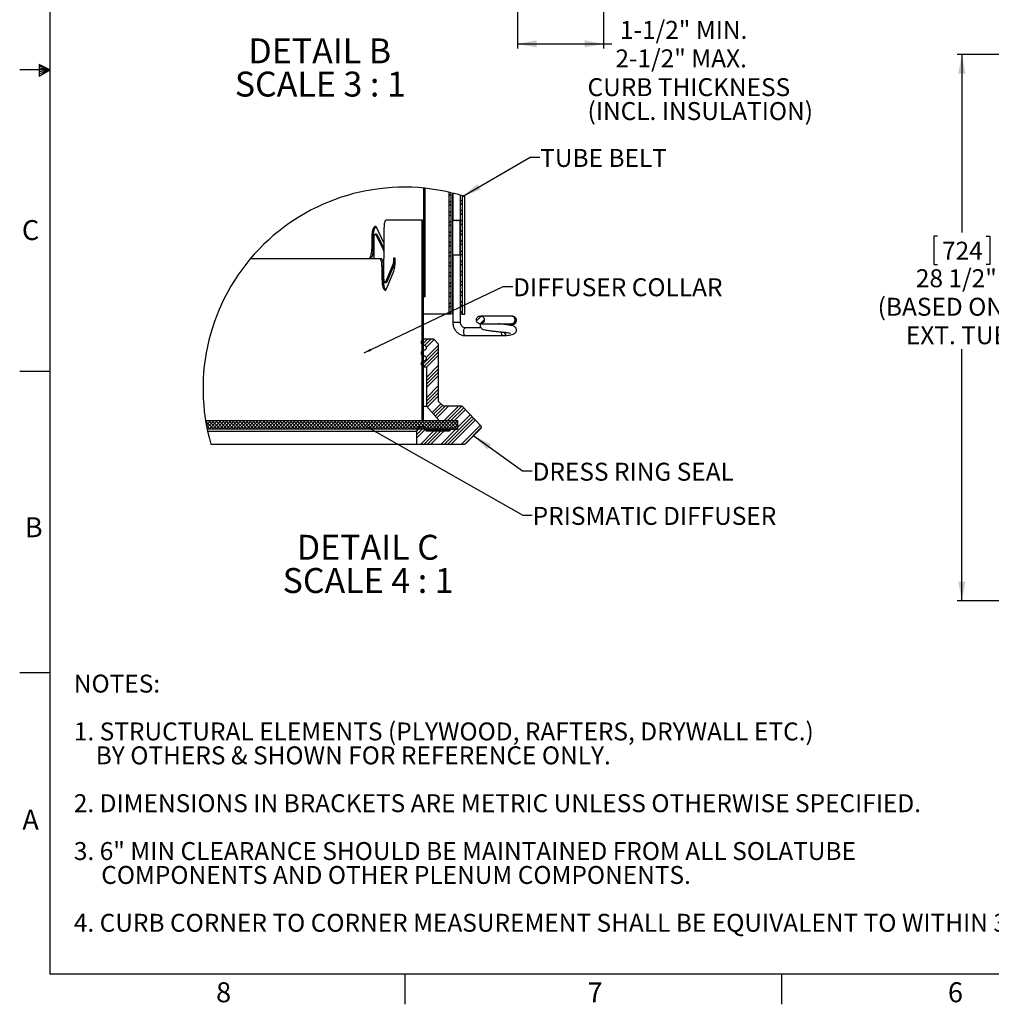
# Paper-space layout 'Layout1' of a CAD drawing. Extents: x 2 to 154, y 1 to 99.
# Drawn here: x 2 to 53, y 1 to 53 of the extents above; entities that cross this region are included whole.
import ezdxf

# ---------------------------------------------------------------- set-up
doc = ezdxf.new("R2010")
doc.units = 0
doc.linetypes.add('SLD-SOLID', pattern=[0])
doc.layers.get('0').update_dxf_attribs({"linetype": 'CONTINUOUS'})
doc.styles.add('SLDTEXTSTYLE0', font='GOTHICB.TTF', dxfattribs={"width": 0.913})
doc.styles.add('SLDTEXTSTYLE1', font='GOTHIC.TTF', dxfattribs={"width": 0.913})
doc.styles.get("Standard").update_dxf_attribs({"font": 'GOTHIC.TTF'})
doc.dimstyles.new('SLDDIMSTYLE10', dxfattribs={"dimtxt": 0.9375, "dimasz": 1, "dimexe": 0, "dimexo": 0.0625, "dimgap": 0.234375, "dimtad": 0, "dimtih": 1, "dimtoh": 1, "dimlfac": 0.333333, "dimrnd": 1e-09, "dimzin": 12, "dimtxsty": 'SLDTEXTSTYLE1', "dimsah": 1, "dimcen": 0.09, "dimazin": 3, "dimtfac": 1, "dimtofl": 0, "dimtmove": 0, "dimatfit": 3, "dimtolj": 1, "dimtzin": 12})
doc.dimstyles.new('SLDDIMSTYLE3', dxfattribs={"dimtxt": 0.9375, "dimasz": 1, "dimexe": 0, "dimexo": 0.0625, "dimgap": 0.234375, "dimtad": 0, "dimtih": 1, "dimtoh": 1, "dimrnd": 1e-09, "dimzin": 12, "dimtxsty": 'SLDTEXTSTYLE1', "dimsah": 1, "dimcen": 0.09, "dimazin": 3, "dimtfac": 1, "dimtofl": 0, "dimtmove": 0, "dimatfit": 3, "dimtolj": 1, "dimtzin": 12})
doc.dimstyles.new('SLDDIMSTYLE7', dxfattribs={"dimtxt": 0, "dimasz": 0.375, "dimexe": 0, "dimexo": 0.0625, "dimgap": 0, "dimtad": 0, "dimtih": 1, "dimtoh": 1, "dimdec": 0, "dimrnd": 1e-09, "dimzin": 0, "dimtxsty": 'STANDARD', "dimblk1": 'DOT', "dimblk2": 'DOT', "dimsah": 1, "dimcen": 0.09, "dimazin": 3, "dimtfac": 0.375, "dimtdec": 0, "dimtofl": 0, "dimtmove": 0, "dimatfit": 3, "dimtolj": 1, "dimtzin": 0})
doc.dimstyles.new('SLDDIMSTYLE8', dxfattribs={"dimtxt": 0, "dimasz": 1, "dimexe": 0, "dimexo": 0.0625, "dimgap": 0, "dimtad": 0, "dimtih": 1, "dimtoh": 1, "dimdec": 0, "dimrnd": 1e-09, "dimzin": 0, "dimtxsty": 'STANDARD', "dimsah": 1, "dimcen": 0.09, "dimazin": 3, "dimtfac": 1, "dimtdec": 0, "dimtofl": 0, "dimtmove": 0, "dimatfit": 3, "dimtolj": 1, "dimtzin": 0})

# ---------------------------------------------------------------- blocks, each defined once
blk = doc.blocks.new('SW_NOTE_1')
at = {"color": 0, "linetype": 'CONTINUOUS', "char_height": 0.9375, "attachment_point": 1, "style": 'SLDTEXTSTYLE1'}
for s, insert in [('NOTES:', (0, 1.198)), ('1. STRUCTURAL ELEMENTS (PLYWOOD, RAFTERS, DRYWALL ETC.)', (0, -1.302)), ('    BY OTHERS & SHOWN FOR REFERENCE ONLY.', (0, -2.552)), ('2. DIMENSIONS IN BRACKETS ARE METRIC UNLESS OTHERWISE SPECIFIED.', (0, -5.052)), ('3. 6" MIN CLEARANCE SHOULD BE MAINTAINED FROM ALL SOLATUBE ', (0, -7.552)), ('     COMPONENTS AND OTHER PLENUM COMPONENTS.', (0, -8.802)), ('4. CURB CORNER TO CORNER MEASUREMENT SHALL BE EQUIVALENT TO WITHIN 3/32".', (0, -11.302))]:
    blk.add_mtext(s, dxfattribs=dict(at, insert=insert))
blk = doc.blocks.new('_D_3')
at = {"color": 7, "linetype": 'SLD-SOLID'}
for p, q in [((62.461, 50.734), (50.867, 50.734)), ((51.117, 50.734), (51.117, 41.429)), ((49.841, 41.239), (49.651, 41.239)), ((49.651, 41.239), (49.651, 39.75)), ((52.394, 41.239), (52.584, 41.239)), ((52.584, 41.239), (52.584, 39.75)), ((49.651, 39.75), (49.841, 39.75)), ((52.584, 39.75), (52.394, 39.75)), ((51.117, 22.187), (51.117, 35.33)), ((65.583, 22.187), (50.867, 22.187))]:
    blk.add_line(p, q, dxfattribs=at)
for points in [[(51.117, 50.734), (50.93, 49.734), (51.305, 49.734)], [(51.117, 22.187), (51.305, 23.187), (50.93, 23.187)]]:
    blk.add_solid(points, dxfattribs=at)
at = {"color": 7, "linetype": 'SLD-SOLID', "char_height": 0.9375, "attachment_point": 1, "style": 'SLDTEXTSTYLE1'}
for s, insert in [('724', (50.078, 40.947, 2.282)), ('28 1/2"', (48.712, 39.507, 2.282)), ('(BASED ON 24"', (46.716, 38.017, 2.282)), ('EXT. TUBE)', (48.19, 36.528, 2.282))]:
    blk.add_mtext(s, dxfattribs=dict(at, insert=insert))
blk = doc.blocks.new('_D_10')
at = {"color": 7, "linetype": 'SLD-SOLID'}
for p, q in [((32.39, 56.775), (32.39, 51.038)), ((27.89, 55.471), (27.89, 51.038)), ((27.89, 51.288), (32.39, 51.288)), ((32.39, 51.288), (32.814, 51.288))]:
    blk.add_line(p, q, dxfattribs=at)
for points in [[(27.89, 51.288), (28.89, 51.1), (28.89, 51.475)], [(32.39, 51.288), (31.39, 51.475), (31.39, 51.1)]]:
    blk.add_solid(points, dxfattribs=at)
at = {"color": 7, "linetype": 'SLD-SOLID', "char_height": 0.9375, "attachment_point": 1, "style": 'SLDTEXTSTYLE1'}
for s, insert in [('1-1/2" MIN.', (33.243, 52.485, 6.845)), ('2-1/2" MAX.', (33.005, 50.996, 6.845))]:
    blk.add_mtext(s, dxfattribs=dict(at, insert=insert))
blk = doc.blocks.new('SW_NOTE_7')
at = {"color": 0, "linetype": 'SLD-SOLID', "attachment_point": 2, "style": 'SLDTEXTSTYLE0'}
for s, insert, char_height in [('DETAIL B ', (3.621, 1.663), 1.3021), ('SCALE 3 : 1', (3.651, -0.073), 1.30208)]:
    blk.add_mtext(s, dxfattribs=dict(at, insert=insert, char_height=char_height))
blk = doc.blocks.new('SW_NOTE_9')
at = {"color": 0, "linetype": 'CONTINUOUS', "char_height": 0.9375, "attachment_point": 1, "style": 'SLDTEXTSTYLE1'}
for s, insert in [('CURB THICKNESS', (0, 1.198)), ('(INCL. INSULATION)', (0, -0.052))]:
    blk.add_mtext(s, dxfattribs=dict(at, insert=insert))
blk = doc.blocks.new('SW_NOTE_10')
at = {"color": 0, "linetype": 'SLD-SOLID', "attachment_point": 2, "style": 'SLDTEXTSTYLE0'}
for s, insert, char_height in [('DETAIL C ', (3.805, 1.663), 1.3021), ('SCALE 4 : 1', (3.823, -0.073), 1.30208)]:
    blk.add_mtext(s, dxfattribs=dict(at, insert=insert, char_height=char_height))
blk = doc.blocks.new('_DOT')
at = {"color": 0, "linetype": 'BYBLOCK'}
blk.add_line((-0.5, 0), (-1, 0), dxfattribs=at)
at = {"color": 0, "linetype": 'BYBLOCK', "const_width": 0.5}
blk.add_lwpolyline([(-0.25, 0, 1), (0.25, 0, 1)], format="xyb", close=True, dxfattribs=at)

psp = doc.layouts.get("Layout1")

# ---------------------------------------------------------------- linework, layer by layer
at = {"color": 7, "linetype": 'SLD-SOLID'}
for p, q in [((3.435, 97.171), (3.435, 2.671)), ((3.435, 49.921), (1.86, 49.921)), ((2.877, 50.216), (2.877, 49.591)), ((3.435, 49.921), (2.877, 50.216)), ((2.877, 50.133), (3.435, 49.921)), ((2.877, 50.025), (3.435, 49.921)), ((2.877, 49.591), (3.435, 49.921)), ((2.877, 49.714), (3.435, 49.921)), ((2.877, 49.834), (3.435, 49.921)), ((22.989, 38.065), (22.989, 43.748)), ((23.057, 38.065), (23.057, 43.741)), ((23.057, 43.682), (22.989, 43.614)), ((23.057, 43.612), (22.989, 43.68)), ((23.057, 43.505), (22.989, 43.437)), ((23.057, 43.329), (22.989, 43.261)), ((23.022, 43.294), (22.989, 43.327)), ((24.311, 37.153), (24.311, 43.533)), ((24.32, 43.531), (24.311, 43.523)), ((24.411, 43.446), (24.311, 43.346)), ((24.411, 37.153), (24.411, 43.51)), ((24.486, 43.492), (24.486, 37.153)), ((24.503, 43.487), (24.503, 42.063)), ((24.905, 37.153), (24.905, 43.379)), ((25.005, 37.153), (25.005, 43.349)), ((25.126, 37.153), (25.126, 43.312)), ((23.057, 43.152), (22.989, 43.084)), ((23.057, 43.082), (22.989, 43.15)), ((23.057, 42.975), (22.989, 42.907)), ((23.057, 42.905), (22.989, 42.973)), ((23.057, 42.798), (22.989, 42.73)), ((24.411, 43.092), (24.311, 42.992)), ((24.411, 42.915), (24.311, 42.815)), ((25.005, 43.156), (24.905, 43.056)), ((25.005, 42.979), (24.905, 42.879)), ((23.057, 42.622), (22.989, 42.554)), ((23.022, 42.587), (22.989, 42.62)), ((23.057, 42.445), (22.989, 42.377)), ((23.057, 42.375), (22.989, 42.443)), ((23.057, 42.268), (22.989, 42.2)), ((23.057, 42.198), (22.989, 42.266)), ((24.411, 42.562), (24.311, 42.462)), ((24.411, 42.385), (24.311, 42.285)), ((25.005, 42.625), (24.905, 42.525)), ((25.005, 42.449), (24.905, 42.349)), ((22.902, 42.065), (21.01, 42.065)), ((22.902, 31.565), (22.902, 42.065)), ((22.902, 42.065), (22.97, 42.065)), ((22.97, 42.005), (22.902, 41.937)), ((22.97, 41.931), (22.902, 41.999)), ((22.97, 41.828), (22.902, 41.76)), ((22.97, 41.754), (22.902, 41.822)), ((22.97, 35.842), (22.97, 42.065)), ((22.97, 31.565), (22.97, 42.065)), ((23.057, 42.091), (22.989, 42.023)), ((23.057, 41.914), (22.989, 41.846)), ((23.022, 41.88), (22.989, 41.913)), ((23.057, 41.738), (22.989, 41.67)), ((23.057, 41.668), (22.989, 41.736)), ((24.411, 42.032), (24.311, 41.932)), ((24.411, 41.855), (24.311, 41.755)), ((24.905, 42.063), (24.503, 42.063)), ((24.703, 42.063), (24.707, 42.063)), ((24.884, 40.242), (24.884, 42.063)), ((25.005, 42.095), (24.905, 41.995)), ((25.005, 41.918), (24.905, 41.818)), ((20.511, 41.345), (20.445, 41.345)), ((20.54, 41.318), (20.475, 41.318)), ((20.906, 40.888), (20.533, 41.664)), ((20.906, 41.665), (20.906, 40.065)), ((22.97, 41.651), (22.902, 41.583)), ((22.97, 41.475), (22.902, 41.407)), ((22.933, 41.438), (22.902, 41.468)), ((22.97, 41.298), (22.902, 41.23)), ((22.97, 41.224), (22.902, 41.292)), ((23.057, 41.561), (22.989, 41.493)), ((23.057, 41.491), (22.989, 41.559)), ((23.057, 41.384), (22.989, 41.316)), ((23.057, 41.207), (22.989, 41.139)), ((23.022, 41.172), (22.989, 41.206)), ((24.411, 41.501), (24.311, 41.401)), ((24.411, 41.324), (24.311, 41.224)), ((25.005, 41.565), (24.905, 41.465)), ((25.005, 41.388), (24.905, 41.288)), ((20.265, 41.145), (20.265, 40.565)), ((20.33, 41.145), (20.265, 41.145)), ((20.33, 41.145), (20.33, 40.565)), ((20.386, 40.065), (20.386, 41.145)), ((22.97, 41.121), (22.902, 41.053)), ((22.97, 41.047), (22.902, 41.115)), ((22.97, 40.944), (22.902, 40.876)), ((22.97, 40.768), (22.902, 40.7)), ((22.933, 40.73), (22.902, 40.761)), ((23.057, 41.031), (22.989, 40.963)), ((23.057, 40.961), (22.989, 41.029)), ((23.057, 40.854), (22.989, 40.786)), ((23.057, 40.784), (22.989, 40.852)), ((23.057, 40.677), (22.989, 40.609)), ((24.411, 40.971), (24.311, 40.871)), ((24.411, 40.794), (24.311, 40.694)), ((25.005, 41.034), (24.905, 40.934)), ((25.005, 40.858), (24.905, 40.758)), ((20.265, 40.565), (20.33, 40.565)), ((22.97, 40.591), (22.902, 40.523)), ((22.97, 40.517), (22.902, 40.585)), ((22.97, 40.414), (22.902, 40.346)), ((22.97, 40.34), (22.902, 40.408)), ((22.97, 40.237), (22.902, 40.169)), ((23.057, 40.5), (22.989, 40.432)), ((23.022, 40.465), (22.989, 40.498)), ((23.057, 40.323), (22.989, 40.255)), ((23.057, 40.254), (22.989, 40.322)), ((23.057, 40.147), (22.989, 40.079)), ((23.057, 40.077), (22.989, 40.145)), ((24.411, 40.441), (24.311, 40.341)), ((24.411, 40.264), (24.311, 40.164)), ((24.503, 40.242), (24.503, 36.742)), ((24.905, 40.242), (24.503, 40.242)), ((24.905, 40.242), (24.884, 40.242)), ((25.005, 40.504), (24.905, 40.404)), ((25.005, 40.327), (24.905, 40.227)), ((13.928, 40.065), (20.69, 40.065)), ((13.928, 40.065), (20.11, 40.065)), ((20.69, 40.065), (20.756, 40.065)), ((20.8, 39.665), (20.8, 39.011)), ((20.865, 39.665), (20.8, 39.665)), ((20.865, 39.665), (20.865, 39.011)), ((20.906, 39.011), (20.906, 40.065)), ((20.906, 40.065), (20.906, 40.065)), ((21.374, 39.762), (20.984, 38.838)), ((21.44, 39.762), (21.05, 38.838)), ((21.44, 39.762), (21.374, 39.762)), ((21.487, 40.085), (21.397, 40.085)), ((21.397, 40.085), (21.397, 39.935)), ((21.463, 39.935), (21.397, 39.935)), ((21.463, 40.085), (21.463, 39.935)), ((21.487, 39.935), (21.487, 40.085)), ((22.97, 40.06), (22.902, 39.992)), ((22.933, 40.023), (22.902, 40.054)), ((22.97, 39.884), (22.902, 39.816)), ((22.97, 39.809), (22.902, 39.877)), ((22.97, 39.707), (22.902, 39.639)), ((22.97, 39.633), (22.902, 39.701)), ((23.057, 39.97), (22.989, 39.902)), ((23.057, 39.793), (22.989, 39.725)), ((23.022, 39.758), (22.989, 39.791)), ((24.411, 39.91), (24.311, 39.81)), ((24.411, 39.733), (24.311, 39.633)), ((25.005, 39.974), (24.905, 39.874)), ((25.005, 39.797), (24.905, 39.697)), ((21.035, 38.491), (21.42, 39.415)), ((22.97, 39.53), (22.902, 39.462)), ((22.97, 39.353), (22.902, 39.285)), ((22.933, 39.316), (22.902, 39.347)), ((22.97, 39.177), (22.902, 39.109)), ((22.97, 39.102), (22.902, 39.17)), ((23.057, 39.616), (22.989, 39.548)), ((23.057, 39.547), (22.989, 39.615)), ((23.057, 39.44), (22.989, 39.372)), ((23.057, 39.37), (22.989, 39.438)), ((23.057, 39.263), (22.989, 39.195)), ((24.411, 39.38), (24.311, 39.28)), ((24.411, 39.203), (24.311, 39.103)), ((25.005, 39.443), (24.905, 39.343)), ((25.005, 39.267), (24.905, 39.167)), ((20.865, 39.011), (20.8, 39.011)), ((20.958, 38.811), (21.024, 38.811)), ((21.05, 38.838), (20.984, 38.838)), ((22.97, 39), (22.902, 38.932)), ((22.97, 38.926), (22.902, 38.994)), ((22.97, 38.823), (22.902, 38.755)), ((22.97, 38.646), (22.902, 38.578)), ((22.933, 38.609), (22.902, 38.64)), ((23.057, 39.086), (22.989, 39.018)), ((23.022, 39.051), (22.989, 39.084)), ((23.057, 38.909), (22.989, 38.841)), ((23.057, 38.839), (22.989, 38.907)), ((23.057, 38.732), (22.989, 38.664)), ((23.057, 38.663), (22.989, 38.731)), ((24.411, 38.85), (24.311, 38.75)), ((24.411, 38.673), (24.311, 38.573)), ((25.005, 38.913), (24.905, 38.813)), ((25.005, 38.736), (24.905, 38.636)), ((22.97, 38.469), (22.902, 38.401)), ((22.97, 38.395), (22.902, 38.463)), ((22.97, 38.293), (22.902, 38.225)), ((22.97, 38.218), (22.902, 38.286)), ((22.97, 38.116), (22.902, 38.048)), ((23.057, 38.556), (22.989, 38.488)), ((23.057, 38.379), (22.989, 38.311)), ((23.022, 38.344), (22.989, 38.377)), ((23.057, 38.202), (22.989, 38.134)), ((23.057, 38.132), (22.989, 38.2)), ((24.411, 38.319), (24.311, 38.219)), ((24.411, 38.142), (24.311, 38.042)), ((25.005, 38.383), (24.905, 38.283)), ((25.005, 38.206), (24.905, 38.106)), ((22.97, 37.939), (22.902, 37.871)), ((22.933, 37.902), (22.902, 37.933)), ((22.97, 37.762), (22.902, 37.694)), ((22.97, 37.688), (22.902, 37.756)), ((22.97, 37.586), (22.902, 37.518)), ((22.97, 37.511), (22.902, 37.579)), ((23.057, 38.065), (22.989, 38.065)), ((24.411, 37.789), (24.311, 37.689)), ((24.411, 37.612), (24.311, 37.512)), ((25.005, 37.852), (24.905, 37.752)), ((24.975, 37.645), (24.905, 37.576)), ((22.97, 37.409), (22.902, 37.341)), ((22.97, 37.232), (22.902, 37.164)), ((22.933, 37.195), (22.902, 37.226)), ((22.97, 37.055), (22.902, 36.987)), ((22.97, 36.981), (22.902, 37.049)), ((24.311, 37.153), (22.997, 37.153)), ((24.411, 37.259), (24.311, 37.159)), ((24.411, 37.153), (24.311, 37.153)), ((24.486, 37.153), (24.503, 37.153)), ((25.005, 37.322), (24.905, 37.222)), ((25.005, 37.153), (24.905, 37.153)), ((24.907, 36.742), (24.907, 37.153)), ((25.005, 37.153), (25.126, 37.153)), ((25.978, 37.057), (25.737, 36.816)), ((27.569, 37.06), (25.943, 37.06)), ((27.605, 37.053), (27.663, 37.044)), ((22.97, 36.879), (22.902, 36.811)), ((22.97, 36.804), (22.902, 36.872)), ((22.97, 36.702), (22.958, 36.689)), ((26.153, 36.879), (25.93, 36.656)), ((25.943, 36.656), (27.569, 36.656)), ((27.569, 36.656), (27.529, 36.663)), ((22.97, 36.525), (22.902, 36.457)), ((22.933, 36.488), (22.902, 36.519)), ((22.97, 36.348), (22.902, 36.28)), ((22.97, 36.274), (22.902, 36.342)), ((22.97, 36.171), (22.902, 36.103)), ((22.97, 36.097), (22.902, 36.165)), ((25.979, 36.444), (25.158, 36.444)), ((25.158, 36.04), (27.136, 36.04)), ((27.33, 36.052), (27.326, 36.052)), ((23, 35.847), (22.852, 35.699)), ((23.177, 35.848), (22.901, 35.572)), ((22.97, 35.995), (22.902, 35.927)), ((22.97, 35.818), (22.902, 35.75)), ((22.933, 35.781), (22.902, 35.812)), ((22.97, 35.641), (22.902, 35.573)), ((22.97, 35.567), (22.902, 35.635)), ((22.97, 35.282), (22.97, 35.533)), ((22.976, 35.848), (23.011, 35.848)), ((22.976, 35.528), (23.011, 35.528)), ((23.511, 35.848), (23.011, 35.848)), ((23.354, 35.848), (23.032, 35.526)), ((23.761, 35.548), (23.117, 34.904)), ((23.521, 35.838), (23.126, 35.443)), ((23.761, 35.598), (23.511, 35.848)), ((23.761, 32.598), (23.761, 35.598)), ((22.963, 35.28), (22.859, 35.176)), ((23.761, 35.371), (22.875, 34.485)), ((22.97, 35.464), (22.902, 35.396)), ((22.97, 35.39), (22.902, 35.458)), ((22.97, 35.288), (22.902, 35.22)), ((22.97, 35.111), (22.902, 35.043)), ((22.933, 35.074), (22.902, 35.104)), ((22.976, 35.288), (23.011, 35.288)), ((23.761, 35.194), (22.978, 34.411)), ((23.761, 35.018), (23.131, 34.388)), ((22.97, 34.934), (22.902, 34.866)), ((22.97, 34.86), (22.902, 34.928)), ((22.97, 34.757), (22.902, 34.689)), ((22.97, 34.683), (22.902, 34.751)), ((22.97, 34.58), (22.902, 34.512)), ((22.97, 34.722), (22.97, 34.973)), ((22.976, 34.968), (23.011, 34.968)), ((22.976, 34.728), (23.011, 34.728)), ((23.761, 34.487), (23.131, 33.857)), ((3.435, 34.171), (1.86, 34.171)), ((22.97, 34.404), (22.902, 34.336)), ((22.933, 34.366), (22.902, 34.397)), ((22.97, 34.227), (22.902, 34.159)), ((22.97, 34.153), (22.902, 34.221)), ((22.97, 34.05), (22.902, 33.982)), ((22.97, 33.976), (22.902, 34.044)), ((22.97, 31.598), (22.97, 34.413)), ((22.976, 34.408), (23.011, 34.408)), ((23.011, 34.408), (23.131, 34.408)), ((23.131, 34.408), (23.131, 32.348)), ((23.761, 34.311), (23.131, 33.681)), ((23.761, 34.134), (23.131, 33.504)), ((22.97, 33.873), (22.902, 33.805)), ((22.97, 33.697), (22.902, 33.629)), ((22.933, 33.659), (22.902, 33.69)), ((22.97, 33.52), (22.902, 33.452)), ((22.97, 33.445), (22.902, 33.513)), ((23.761, 33.957), (23.131, 33.327)), ((22.97, 33.343), (22.902, 33.275)), ((22.97, 33.269), (22.902, 33.337)), ((22.97, 33.166), (22.902, 33.098)), ((22.97, 32.989), (22.902, 32.921)), ((22.933, 32.952), (22.902, 32.983)), ((23.761, 33.427), (23.131, 32.797)), ((23.761, 33.25), (23.131, 32.62)), ((23.761, 33.073), (23.131, 32.443)), ((22.97, 32.813), (22.902, 32.745)), ((22.97, 32.738), (22.902, 32.806)), ((22.97, 32.636), (22.902, 32.568)), ((22.97, 32.562), (22.902, 32.63)), ((22.97, 32.459), (22.902, 32.391)), ((23.761, 32.896), (23.169, 32.304)), ((23.877, 32.482), (23.418, 32.023)), ((24.011, 32.348), (23.761, 32.598)), ((22.97, 32.282), (22.902, 32.214)), ((22.933, 32.245), (22.902, 32.276)), ((22.97, 32.106), (22.902, 32.038)), ((22.97, 32.031), (22.902, 32.099)), ((22.97, 31.929), (22.902, 31.861)), ((22.97, 31.854), (22.902, 31.922)), ((22.998, 32.348), (23.131, 32.348)), ((23.131, 32.348), (23.793, 31.598)), ((23.966, 32.393), (23.501, 31.929)), ((24.097, 32.348), (23.584, 31.835)), ((24.273, 32.348), (23.666, 31.741)), ((24.977, 32.348), (24.011, 32.348)), ((24.804, 32.348), (24.054, 31.598)), ((24.98, 32.348), (24.23, 31.598)), ((25.082, 32.273), (24.407, 31.598)), ((25.168, 32.182), (24.584, 31.598)), ((25.427, 31.91), (24.731, 31.215)), ((25.99, 31.316), (25.035, 32.323)), ((11.578, 31.598), (24.761, 31.598)), ((11.582, 31.576), (11.985, 31.173)), ((11.679, 31.598), (11.593, 31.511)), ((11.856, 31.598), (11.619, 31.361)), ((12.033, 31.598), (11.648, 31.213)), ((11.737, 31.598), (12.162, 31.173)), ((12.21, 31.598), (11.784, 31.173)), ((11.914, 31.598), (12.339, 31.173)), ((12.386, 31.598), (11.961, 31.173)), ((12.09, 31.598), (12.515, 31.173)), ((12.563, 31.598), (12.138, 31.173)), ((12.267, 31.598), (12.692, 31.173)), ((12.74, 31.598), (12.315, 31.173)), ((12.444, 31.598), (12.869, 31.173)), ((12.917, 31.598), (12.492, 31.173)), ((12.621, 31.598), (13.046, 31.173)), ((13.094, 31.598), (12.668, 31.173)), ((12.797, 31.598), (13.223, 31.173)), ((13.27, 31.598), (12.845, 31.173)), ((12.974, 31.598), (13.399, 31.173)), ((13.447, 31.598), (13.022, 31.173)), ((13.151, 31.598), (13.576, 31.173)), ((13.624, 31.598), (13.199, 31.173)), ((13.328, 31.598), (13.753, 31.173)), ((13.801, 31.598), (13.375, 31.173)), ((13.505, 31.598), (13.93, 31.173)), ((13.977, 31.598), (13.552, 31.173)), ((13.681, 31.598), (14.106, 31.173)), ((14.154, 31.598), (13.729, 31.173)), ((13.858, 31.598), (14.283, 31.173)), ((14.331, 31.598), (13.906, 31.173)), ((14.035, 31.598), (14.46, 31.173)), ((14.508, 31.598), (14.083, 31.173)), ((14.212, 31.598), (14.637, 31.173)), ((14.685, 31.598), (14.259, 31.173)), ((14.388, 31.598), (14.814, 31.173)), ((14.861, 31.598), (14.436, 31.173)), ((14.565, 31.598), (14.99, 31.173)), ((15.038, 31.598), (14.613, 31.173)), ((14.742, 31.598), (15.167, 31.173)), ((15.215, 31.598), (14.79, 31.173)), ((14.919, 31.598), (15.344, 31.173)), ((15.392, 31.598), (14.966, 31.173)), ((15.096, 31.598), (15.521, 31.173)), ((15.568, 31.598), (15.143, 31.173)), ((15.272, 31.598), (15.697, 31.173)), ((15.745, 31.598), (15.32, 31.173)), ((15.449, 31.598), (15.874, 31.173)), ((15.922, 31.598), (15.497, 31.173)), ((15.626, 31.598), (16.051, 31.173)), ((16.099, 31.598), (15.674, 31.173)), ((15.803, 31.598), (16.228, 31.173)), ((16.276, 31.598), (15.85, 31.173)), ((15.979, 31.598), (16.405, 31.173)), ((16.452, 31.598), (16.027, 31.173)), ((16.156, 31.598), (16.581, 31.173)), ((16.629, 31.598), (16.204, 31.173)), ((16.333, 31.598), (16.758, 31.173)), ((16.806, 31.598), (16.381, 31.173)), ((16.51, 31.598), (16.935, 31.173)), ((16.983, 31.598), (16.557, 31.173)), ((16.686, 31.598), (17.112, 31.173)), ((17.159, 31.598), (16.734, 31.173)), ((16.863, 31.598), (17.288, 31.173)), ((17.336, 31.598), (16.911, 31.173)), ((17.04, 31.598), (17.465, 31.173)), ((17.513, 31.598), (17.088, 31.173)), ((17.217, 31.598), (17.642, 31.173)), ((17.69, 31.598), (17.265, 31.173)), ((17.394, 31.598), (17.819, 31.173)), ((17.867, 31.598), (17.441, 31.173)), ((17.57, 31.598), (17.996, 31.173)), ((18.043, 31.598), (17.618, 31.173)), ((17.747, 31.598), (18.172, 31.173)), ((18.22, 31.598), (17.795, 31.173)), ((17.924, 31.598), (18.349, 31.173)), ((18.397, 31.598), (17.972, 31.173)), ((18.101, 31.598), (18.526, 31.173)), ((18.574, 31.598), (18.148, 31.173)), ((18.277, 31.598), (18.703, 31.173)), ((18.75, 31.598), (18.325, 31.173)), ((18.454, 31.598), (18.879, 31.173)), ((18.927, 31.598), (18.502, 31.173)), ((18.631, 31.598), (19.056, 31.173)), ((19.104, 31.598), (18.679, 31.173)), ((18.808, 31.598), (19.233, 31.173)), ((19.281, 31.598), (18.856, 31.173)), ((18.985, 31.598), (19.41, 31.173)), ((19.457, 31.598), (19.032, 31.173)), ((19.161, 31.598), (19.587, 31.173)), ((19.634, 31.598), (19.209, 31.173)), ((19.338, 31.598), (19.763, 31.173)), ((19.811, 31.598), (19.386, 31.173)), ((19.515, 31.598), (19.94, 31.173)), ((19.988, 31.598), (19.563, 31.173)), ((19.692, 31.598), (19.965, 31.324)), ((19.868, 31.598), (20.294, 31.173)), ((20.165, 31.598), (19.917, 31.351)), ((20.341, 31.598), (20.032, 31.288)), ((20.045, 31.598), (20.47, 31.173)), ((20.518, 31.598), (20.146, 31.225)), ((20.222, 31.598), (20.647, 31.173)), ((20.695, 31.598), (20.27, 31.173)), ((20.399, 31.598), (20.824, 31.173)), ((20.872, 31.598), (20.447, 31.173)), ((20.576, 31.598), (21.001, 31.173)), ((21.048, 31.598), (20.623, 31.173)), ((20.752, 31.598), (21.178, 31.173)), ((21.225, 31.598), (20.8, 31.173)), ((20.929, 31.598), (21.354, 31.173)), ((21.402, 31.598), (20.977, 31.173)), ((21.106, 31.598), (21.531, 31.173)), ((21.579, 31.598), (21.154, 31.173)), ((21.283, 31.598), (21.708, 31.173)), ((21.756, 31.598), (21.33, 31.173)), ((21.459, 31.598), (21.885, 31.173)), ((21.932, 31.598), (21.507, 31.173)), ((21.636, 31.598), (22.061, 31.173)), ((22.109, 31.598), (21.684, 31.173)), ((21.813, 31.598), (22.238, 31.173)), ((22.286, 31.598), (21.861, 31.173)), ((21.99, 31.598), (22.415, 31.173)), ((22.463, 31.598), (22.038, 31.173)), ((22.167, 31.598), (22.592, 31.173)), ((22.639, 31.598), (22.214, 31.173)), ((22.343, 31.598), (22.769, 31.173)), ((22.816, 31.598), (22.391, 31.173)), ((22.52, 31.598), (22.945, 31.173)), ((22.993, 31.598), (22.568, 31.173)), ((22.697, 31.598), (23.122, 31.173)), ((23.17, 31.598), (22.745, 31.173)), ((22.874, 31.598), (23.299, 31.173)), ((22.97, 31.752), (22.902, 31.684)), ((22.907, 31.565), (22.902, 31.569)), ((22.902, 31.565), (22.97, 31.565)), ((23.347, 31.598), (22.921, 31.173)), ((22.97, 31.575), (22.96, 31.565)), ((23.05, 31.598), (23.476, 31.173)), ((23.523, 31.598), (23.098, 31.173)), ((23.227, 31.598), (23.652, 31.173)), ((23.7, 31.598), (23.275, 31.173)), ((23.404, 31.598), (23.829, 31.173)), ((23.877, 31.598), (23.452, 31.173)), ((23.581, 31.598), (24.006, 31.173)), ((24.054, 31.598), (23.628, 31.173)), ((23.758, 31.598), (24.183, 31.173)), ((23.793, 31.598), (24.731, 31.598)), ((24.23, 31.598), (23.805, 31.173)), ((23.934, 31.598), (24.36, 31.173)), ((24.407, 31.598), (23.982, 31.173)), ((25.513, 31.819), (24.069, 30.376)), ((24.111, 31.598), (24.536, 31.173)), ((24.584, 31.598), (24.159, 31.173)), ((25.599, 31.729), (24.246, 30.376)), ((24.288, 31.598), (24.713, 31.173)), ((24.761, 31.598), (24.336, 31.173)), ((25.685, 31.638), (24.423, 30.376)), ((24.465, 31.598), (24.761, 31.301)), ((24.761, 31.421), (24.512, 31.173)), ((24.641, 31.598), (24.761, 31.478)), ((24.731, 31.598), (24.731, 31.126)), ((24.761, 31.173), (24.761, 31.598)), ((11.619, 31.362), (11.808, 31.173)), ((11.656, 31.173), (24.761, 31.173)), ((11.683, 31.046), (22.611, 31.046)), ((19.888, 31.322), (19.739, 31.173)), ((20.003, 31.259), (19.916, 31.173)), ((20.064, 31.225), (20.117, 31.173)), ((20.117, 31.196), (20.093, 31.173)), ((22.868, 31.296), (22.611, 31.039)), ((23.002, 31.253), (22.611, 30.862)), ((23.084, 31.159), (22.611, 30.686)), ((22.611, 31.046), (22.611, 30.376)), ((23.502, 31.046), (22.832, 30.376)), ((23.678, 31.046), (23.008, 30.376)), ((23.098, 31.126), (24.391, 31.126)), ((24.311, 31.046), (23.111, 31.046)), ((23.855, 31.046), (23.185, 30.376)), ((24.032, 31.046), (23.362, 30.376)), ((24.642, 31.126), (23.892, 30.376)), ((24.391, 31.126), (24.311, 31.046)), ((24.731, 31.126), (24.391, 31.126)), ((24.761, 31.245), (24.689, 31.173)), ((25.943, 31.366), (24.953, 30.376)), ((26.012, 31.258), (25.13, 30.376)), ((25.183, 30.399), (25.989, 31.205)), ((11.851, 30.376), (22.611, 30.376)), ((22.611, 30.376), (25.127, 30.376)), ((3.435, 18.421), (1.86, 18.421)), ((151.935, 2.671), (3.435, 2.671)), ((21.997, 2.671), (21.997, 1.096)), ((41.685, 2.671), (41.685, 1.096))]:
    psp.add_line(p, q, dxfattribs=at)
at = {"color": 8, "linetype": 'SLD-SOLID'}
psp.add_line((24.503, 36.742), (24.907, 36.742), dxfattribs=at)
at = {"color": 7, "linetype": 'SLD-SOLID'}
for points in [[(26.15, 36.893), (26.154, 36.858), (26.15, 36.823), (26.141, 36.789), (26.125, 36.757), (26.104, 36.728), (26.078, 36.703), (26.048, 36.683), (26.015, 36.668), (25.98, 36.659), (25.943, 36.656), (25.906, 36.659), (25.871, 36.668), (25.838, 36.683), (25.808, 36.703), (25.782, 36.728), (25.761, 36.757), (25.745, 36.789), (25.736, 36.823), (25.732, 36.858), (25.736, 36.893), (25.745, 36.927), (25.761, 36.959), (25.782, 36.988), (25.808, 37.013), (25.838, 37.033), (25.871, 37.048), (25.906, 37.057), (25.943, 37.06), (25.98, 37.057), (26.015, 37.048), (26.048, 37.033), (26.078, 37.013), (26.104, 36.988), (26.125, 36.959), (26.141, 36.927), (26.15, 36.893)], [(27.67, 37.042), (27.639, 37.048), (27.569, 37.06)]]:
    psp.add_lwpolyline(points, dxfattribs=at)
at = {"color": 8, "linetype": 'SLD-SOLID'}
for points in [[(25.158, 36.04), (25.157, 36.04), (25.125, 36.056), (25.097, 36.101), (25.079, 36.167), (25.072, 36.244), (25.079, 36.321), (25.098, 36.386), (25.126, 36.43), (25.158, 36.444)], [(27.136, 36.04), (27.135, 36.04), (27.103, 36.056), (27.075, 36.101), (27.057, 36.167), (27.051, 36.232)]]:
    psp.add_lwpolyline(points, dxfattribs=at)
at = {"color": 7, "linetype": 'SLD-SOLID'}
for centre, radius, start, end in [((21.967, 33.274), 10.523, 76.5707, 195.9873), ((21.968, 33.276), 10.522, 72.5342, 76.154), ((23.011, 35.688), 0.16, 89.9992, 270.0008), ((23.011, 35.408), 0.12, 270.0011, 89.9989), ((23.011, 35.128), 0.16, 89.9983, 270.0017), ((23.011, 34.568), 0.16, 89.9992, 270.0008), ((23.011, 34.848), 0.12, 270.0011, 89.9989), ((24.977, 32.268), 0.08, 43.4995, 90.0038), ((22.861, 31.046), 0.25, 0.0011, 179.9989), ((25.932, 31.261), 0.08, 315.0009, 43.4961), ((25.127, 30.456), 0.08, 270.0063, 314.9976)]:
    psp.add_arc(centre, radius, start, end, dxfattribs=at)
at = {"color": 8, "linetype": 'SLD-SOLID'}
for centre, radius, start, end in [((27.563, 36.858), 0.202, 271.9256, 88.0744), ((27.593, 36.855), 0.202, 258.6874, 69.6099), ((27.366, 36.218), 0.171, 180.64, 256.5548)]:
    psp.add_arc(centre, radius, start, end, dxfattribs=at)
at = {"color": 7, "linetype": 'SLD-SOLID'}
for points, knots in [([(20.533, 41.664), (20.519, 41.693), (20.495, 41.74), (20.404, 41.747), (20.35, 41.659), (20.306, 41.541), (20.276, 41.374), (20.266, 41.238), (20.265, 41.159), (20.265, 41.145)], [0, 0, 0, 0, 0.114756, 0.191466, 0.301254, 0.471386, 0.693104, 0.94583, 1, 1, 1, 1]), ([(20.46, 41.712), (20.449, 41.7), (20.405, 41.656), (20.374, 41.537), (20.34, 41.376), (20.331, 41.238), (20.33, 41.159), (20.33, 41.145)], [0, 0, 0, 0, 0.084964, 0.307756, 0.598107, 0.929062, 1, 1, 1, 1]), ([(21.01, 42.065), (20.997, 42.058), (20.963, 42.04), (20.941, 41.965), (20.918, 41.871), (20.908, 41.765), (20.906, 41.694), (20.906, 41.665)], [0, 0, 0, 0, 0.0952601, 0.2629946, 0.5033551, 0.7949626, 1, 1, 1, 1]), ([(20.386, 41.145), (20.387, 41.167), (20.388, 41.209), (20.397, 41.266), (20.411, 41.309), (20.426, 41.341), (20.456, 41.347), (20.468, 41.33), (20.474, 41.32), (20.475, 41.318)], [0, 0, 0, 0, 0.256106, 0.48611, 0.668021, 0.789689, 0.867514, 0.970902, 1, 1, 1, 1]), ([(20.475, 41.318), (20.483, 41.302), (20.632, 41.009), (20.773, 40.712), (20.906, 40.43)], [0, 0, 0, 0, 0.052448, 1, 1, 1, 1]), ([(20.511, 41.342), (20.513, 41.343), (20.524, 41.346), (20.534, 41.33), (20.539, 41.32), (20.54, 41.318)], [0, 0, 0, 0, 0.167776, 0.817276, 1, 1, 1, 1]), ([(20.54, 41.318), (20.548, 41.302), (20.674, 41.054), (20.794, 40.801), (20.906, 40.565)], [0, 0, 0, 0, 0.061736, 1, 1, 1, 1]), ([(20.11, 40.065), (20.129, 40.072), (20.177, 40.093), (20.214, 40.187), (20.247, 40.307), (20.263, 40.439), (20.264, 40.528), (20.265, 40.565)], [0, 0, 0, 0, 0.1074235, 0.2774887, 0.5146127, 0.7999673, 1, 1, 1, 1]), ([(20.33, 40.565), (20.329, 40.509), (20.326, 40.405), (20.302, 40.261), (20.267, 40.153), (20.226, 40.078), (20.188, 40.068), (20.175, 40.065)], [0, 0, 0, 0, 0.3016633, 0.572787, 0.7878472, 0.9335407, 1, 1, 1, 1]), ([(20.8, 39.665), (20.798, 39.709), (20.796, 39.792), (20.78, 39.908), (20.755, 39.992), (20.728, 40.053), (20.699, 40.062), (20.69, 40.065)], [0, 0, 0, 0, 0.3066734, 0.5815196, 0.7975749, 0.9395602, 1, 1, 1, 1]), ([(20.756, 40.065), (20.769, 40.058), (20.805, 40.041), (20.829, 39.966), (20.853, 39.871), (20.864, 39.765), (20.865, 39.694), (20.865, 39.665)], [0, 0, 0, 0, 0.099302, 0.26758, 0.506854, 0.796564, 1, 1, 1, 1]), ([(21.397, 39.935), (21.397, 39.913), (21.396, 39.871), (21.389, 39.812), (21.379, 39.778), (21.374, 39.762)], [0, 0, 0, 0, 0.377596, 0.715053, 1, 1, 1, 1]), ([(21.42, 39.415), (21.433, 39.458), (21.462, 39.556), (21.482, 39.731), (21.485, 39.862), (21.487, 39.935)], [0, 0, 0, 0, 0.2533567, 0.5846252, 1, 1, 1, 1]), ([(21.463, 39.935), (21.462, 39.913), (21.461, 39.871), (21.455, 39.812), (21.445, 39.778), (21.44, 39.762)], [0, 0, 0, 0, 0.377596, 0.715053, 1, 1, 1, 1]), ([(20.8, 39.011), (20.801, 38.945), (20.805, 38.819), (20.828, 38.647), (20.867, 38.519), (20.904, 38.425), (20.989, 38.403), (21.019, 38.456), (21.032, 38.485), (21.035, 38.491)], [0, 0, 0, 0, 0.262203, 0.497146, 0.681548, 0.801523, 0.871861, 0.971077, 1, 1, 1, 1]), ([(20.865, 39.011), (20.867, 38.945), (20.87, 38.82), (20.894, 38.645), (20.933, 38.523), (20.968, 38.424), (21.012, 38.42), (21.024, 38.419)], [0, 0, 0, 0, 0.309302, 0.586446, 0.803971, 0.945492, 1, 1, 1, 1]), ([(20.984, 38.838), (20.98, 38.828), (20.974, 38.813), (20.945, 38.81), (20.93, 38.84), (20.918, 38.879), (20.909, 38.935), (20.906, 38.98), (20.906, 39.006), (20.906, 39.011)], [0, 0, 0, 0, 0.112606, 0.181647, 0.287966, 0.459468, 0.685641, 0.944493, 1, 1, 1, 1]), ([(21.05, 38.838), (21.046, 38.827), (21.041, 38.813), (21.027, 38.814), (21.024, 38.814)], [0, 0, 0, 0, 0.747055, 1, 1, 1, 1]), ([(24.503, 36.749), (24.505, 36.711), (24.508, 36.612), (24.553, 36.453), (24.646, 36.29), (24.778, 36.159), (24.939, 36.072), (25.073, 36.042), (25.148, 36.041), (25.164, 36.04)], [0, 0, 0, 0, 0.103805, 0.278263, 0.451745, 0.622713, 0.790489, 0.955168, 1, 1, 1, 1]), ([(25.16, 36.444), (25.148, 36.445), (25.103, 36.447), (25.031, 36.479), (24.962, 36.548), (24.916, 36.64), (24.91, 36.709), (24.907, 36.745)], [0, 0, 0, 0, 0.08672, 0.306015, 0.525103, 0.750315, 1, 1, 1, 1]), ([(25.946, 36.656), (25.939, 36.638), (25.922, 36.595), (25.931, 36.525), (25.959, 36.465), (26.001, 36.416), (26.058, 36.378), (26.187, 36.335), (26.358, 36.312), (26.572, 36.284), (26.774, 36.263), (26.983, 36.24), (27.182, 36.219), (27.347, 36.197), (27.453, 36.183), (27.503, 36.17), (27.515, 36.168), (27.517, 36.168)], [0, 0, 0, 0, 0.032044, 0.075979, 0.112539, 0.141057, 0.181969, 0.224468, 0.3662, 0.467963, 0.582577, 0.704017, 0.818305, 0.914755, 0.980917, 0.99611, 1, 1, 1, 1]), ([(27.326, 36.053), (27.422, 36.064), (27.574, 36.081), (27.751, 36.148), (27.816, 36.238), (27.836, 36.314), (27.828, 36.388), (27.8, 36.446), (27.766, 36.486), (27.722, 36.52), (27.612, 36.569), (27.443, 36.592), (27.231, 36.62), (27.054, 36.639), (26.94, 36.651), (26.896, 36.656)], [0, 0, 0, 0, 0.171998, 0.272244, 0.317301, 0.363097, 0.407852, 0.445826, 0.475842, 0.499216, 0.542917, 0.686885, 0.796911, 0.922074, 1, 1, 1, 1]), ([(27.502, 36.578), (27.539, 36.585), (27.612, 36.597), (27.7, 36.627), (27.761, 36.669), (27.802, 36.716), (27.824, 36.771), (27.832, 36.825), (27.828, 36.876), (27.81, 36.929), (27.762, 36.998), (27.703, 37.026), (27.663, 37.044)], [0, 0, 0, 0, 0.154288, 0.297739, 0.369404, 0.44907, 0.542556, 0.601621, 0.669502, 0.74443, 0.825058, 1, 1, 1, 1]), ([(27.135, 36.04), (27.174, 36.041), (27.239, 36.042), (27.304, 36.049), (27.33, 36.052)], [0, 0, 0, 0, 0.6031838, 1, 1, 1, 1])]:
    psp.add_open_spline(points, degree=3, knots=knots, dxfattribs=at)

# ---------------------------------------------------------------- block references
for name, p in [('SW_NOTE_7', (13.926, 49.908)), ('SW_NOTE_10', (16.256, 23.967))]:
    psp.add_blockref(name, p, dxfattribs=at)
at = {"color": 7, "linetype": 'CONTINUOUS'}
for name, p in [('SW_NOTE_9', (31.547, 48.295)), ('SW_NOTE_1', (4.691, 17.126))]:
    psp.add_blockref(name, p, dxfattribs=at)

# ---------------------------------------------------------------- texts
at = {"color": 7, "linetype": 'CONTINUOUS', "attachment_point": 1, "style": 'SLDTEXTSTYLE1'}
for s, insert, char_height in [('TUBE BELT', (29.072, 45.792), 0.9375), ('C', (1.974, 42.075), 1.042), ('C', (1.974, 42.075), 1.042), ('DIFFUSER COLLAR', (27.657, 39.036), 0.9375), ('DRESS RING SEAL', (28.674, 29.397), 0.9375), ('PRISMATIC DIFFUSER', (28.679, 27.087), 0.9375), ('B', (2.125, 26.546), 1.042), ('B', (2.125, 26.546), 1.042), ('A', (1.997, 11.259), 1.042), ('A', (1.997, 11.259), 1.042), ('8', (12.126, 2.246), 1.042), ('8', (12.126, 2.246), 1.042), ('7', (31.547, 2.242), 1.042), ('7', (31.547, 2.242), 1.042), ('6', (50.388, 2.246), 1.042), ('6', (50.388, 2.246), 1.042)]:
    psp.add_mtext(s, dxfattribs=dict(at, insert=insert, char_height=char_height))

# ---------------------------------------------------------------- dimensions: what is measured, and where the dimension line sits
at = {"color": 7, "linetype": 'SLD-SOLID'}
dim = psp.add_linear_dim(base=(32.39, 51.288), p1=(27.89, 55.596), p2=(32.39, 56.9), text='1-1/2" MIN.\\P2-1/2" MAX.', dimstyle='SLDDIMSTYLE10', dxfattribs=at)
dim.commit()
dim.dimension.update_dxf_attribs({"geometry": '_D_10', "text_midpoint": (36.481, 51.288), "dimtype": 160})
dim = psp.add_linear_dim(base=(51.117, 22.187), p1=(62.586, 50.734), p2=(65.708, 22.187), angle=90, text='<>\\P(BASED ON 24"\\PEXT. TUBE)', dimstyle='SLDDIMSTYLE3', dxfattribs=at)
dim.commit()
dim.dimension.update_dxf_attribs({"geometry": '_D_3', "text_midpoint": (51.117, 38.38), "dimtype": 160})

# ---------------------------------------------------------------- leaders
at = {"color": 7, "linetype": 'CONTINUOUS'}
for points, dimstyle in [([(25.005, 43.312), (28.548, 45.359), (29.048, 45.359)], 'SLDDIMSTYLE8'), ([(19.87, 35.136), (27.136, 38.603), (27.636, 38.603)], 'SLDDIMSTYLE7'), ([(19.871, 31.353), (28.156, 26.653), (28.656, 26.653)], 'SLDDIMSTYLE7'), ([(25.595, 30.811), (28.151, 28.966), (28.651, 28.966)], 'SLDDIMSTYLE8')]:
    psp.add_leader(points, dimstyle=dimstyle, dxfattribs=at)

doc.saveas('drawing.dxf')
